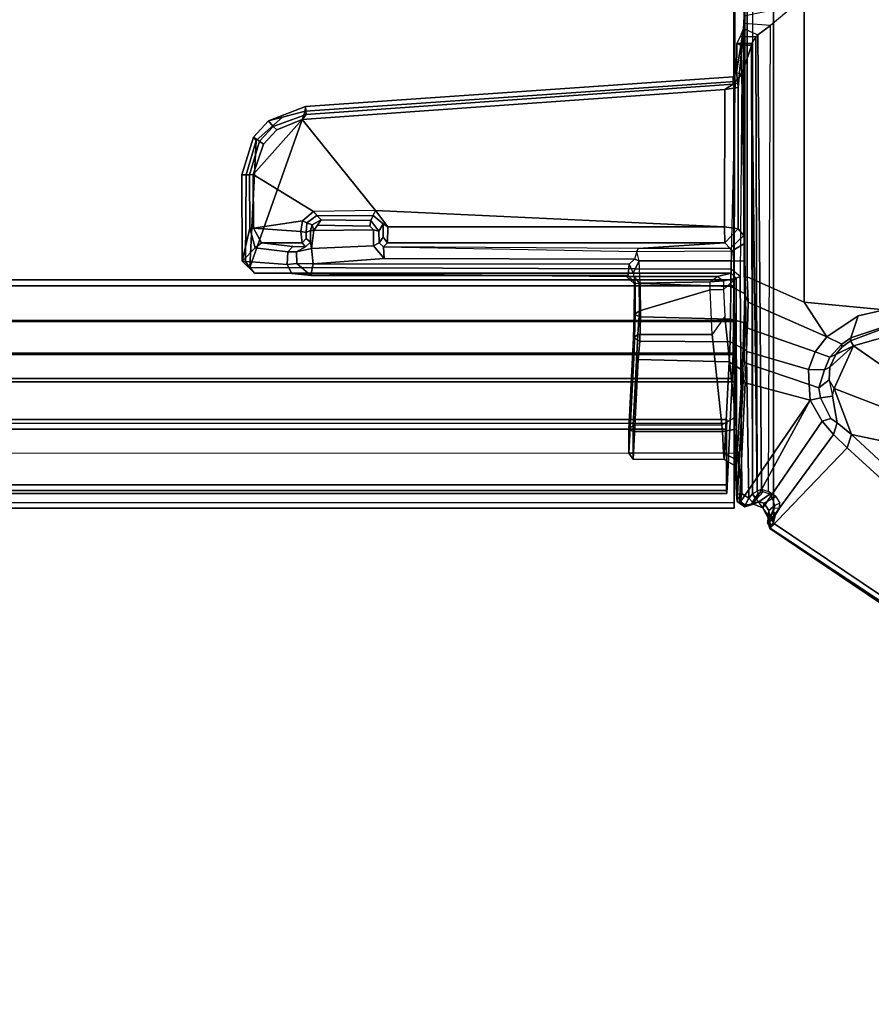
# Model space of a CAD drawing. Units: inches. Extents: x 0 to 59.9, y -29.9 to 0.
# Drawn here: x 46 to 52.2, y -17.3 to -10.1 of the extents above; entities that cross this region are included whole.
import ezdxf

# ---------------------------------------------------------------- set-up
doc = ezdxf.new("R2010")
doc.units = ezdxf.units.IN
doc.header["$MEASUREMENT"] = 0
for name, color, linetype in [('TABLE-BRACKET', 6, 'Continuous'), ('TABLE-CABLEMGMT', 6, 'Continuous'), ('TABLE-TOPLAM', 6, 'Continuous')]:
    doc.layers.add(name, color=color, linetype=linetype)

msp = doc.modelspace()

# ---------------------------------------------------------------- linework, layer by layer
at = {"layer": 'TABLE-BRACKET'}
for points in [[(51.5082, -6.0856, 27.8333), (51.5082, -13.7918, 27.8333), (56.07, -16.8606, 27.8327), (56.07, -3.0168, 27.8327)], [(51.3547, -13.5784, 27.8369), (51.5082, -13.7918, 27.8333), (51.5082, -6.0856, 27.8333), (51.3547, -6.2647, 27.8369)], [(52.3182, -12.2379, 25.837), (51.7318, -12.1812, 25.9425), (51.7318, -7.6619, 25.9425), (52.3182, -7.6052, 25.837)], [(51.7318, -12.1812, 25.9425), (51.3173, -11.9984, 26.0858), (51.3173, -7.8447, 26.0858), (51.7318, -7.6619, 25.9425)], [(51.2942, -11.884, 26.1735), (51.2942, -7.9591, 26.1735), (51.2997, -7.8392, 26.1106), (51.2997, -12.0039, 26.1106)], [(51.3173, -11.9984, 26.0858), (51.2997, -12.0039, 26.1106), (51.2997, -7.8392, 26.1106), (51.3173, -7.8447, 26.0858)], [(51.2965, -11.7544, 26.1951), (51.2922, -10.1511, 26.3179), (51.2941, -10.0957, 26.2642), (51.2955, -9.9623, 26.2226)], [(51.2955, -9.9623, 26.2226), (51.2952, -9.9351, 26.1736), (51.2942, -11.884, 26.1735), (51.2965, -11.7544, 26.1951)], [(51.2941, -10.0957, 26.2642), (51.6639, -10.0164, 26.2227), (51.4863, -10.1659, 26.2937), (51.2922, -10.1511, 26.3179)], [(51.2898, -10.1864, 26.3854), (51.2394, -10.508, 27.7929), (51.2406, -10.2963, 27.8037), (51.2682, -10.2465, 27.0041)], [(51.2898, -10.1864, 26.3854), (51.2506, -10.618, 27.5079), (51.2485, -10.586, 27.5549), (51.2394, -10.508, 27.7929)], [(51.2898, -10.1864, 26.3854), (51.2929, -11.6959, 26.2972), (51.2508, -11.648, 27.5029), (51.2506, -10.618, 27.5079)], [(51.2898, -10.1864, 26.3854), (51.3952, -10.2333, 26.455), (51.3797, -10.2472, 26.9676), (51.2682, -10.2465, 27.0041)], [(51.4863, -10.1659, 26.2937), (51.2922, -10.1511, 26.3179), (51.2898, -10.1864, 26.3854), (51.3952, -10.2333, 26.455)], [(51.2965, -11.7544, 26.1951), (51.2929, -11.6959, 26.2972), (51.2898, -10.1864, 26.3854), (51.2922, -10.1511, 26.3179)], [(51.4725, -13.5607, 27.6465), (51.4863, -10.1659, 26.2937), (51.3952, -10.2333, 26.455), (51.4209, -13.5441, 27.6723)], [(51.2682, -10.2465, 27.0041), (51.3797, -10.2472, 26.9676), (51.3492, -10.297, 27.8214), (51.2412, -10.2964, 27.8052)], [(51.3887, -13.5594, 27.7445), (51.3797, -10.2472, 26.9676), (51.3492, -10.297, 27.8214), (51.3887, -13.5594, 27.7445)], [(51.3952, -10.2333, 26.455), (51.3797, -10.2472, 26.9676), (51.3887, -13.5594, 27.7445), (51.4209, -13.5441, 27.6723)], [(51.2394, -10.508, 27.7929), (51.2767, -10.5192, 27.8369), (51.2711, -10.3103, 27.8359), (51.2406, -10.2963, 27.8037)], [(51.2711, -10.3103, 27.8359), (51.2406, -10.2963, 27.8037), (51.3492, -10.297, 27.8214), (51.3486, -10.3126, 27.8365)], [(51.2711, -10.3103, 27.8359), (51.2767, -10.5192, 27.8369), (51.3486, -10.3126, 27.8365)], [(51.3294, -13.6111, 27.8369), (51.3547, -13.5784, 27.8369), (51.3486, -10.3126, 27.8365), (51.2767, -10.5192, 27.8369)], [(51.3492, -10.297, 27.8214), (51.3486, -10.3126, 27.8365), (51.3547, -13.5784, 27.8369), (51.3887, -13.5594, 27.7445)], [(48.0971, -10.7568, 27.7932), (48.095, -10.7891, 27.8364), (51.2316, -10.574, 27.8369), (51.2139, -10.5398, 27.785)], [(48.0971, -10.7568, 27.7932), (51.2139, -10.5398, 27.785), (51.2151, -10.5942, 27.6256), (48.1001, -10.8153, 27.6192)], [(51.1995, -11.9409, 27.8362), (51.2316, -10.574, 27.8369), (51.2767, -10.5192, 27.8369), (51.2646, -11.9953, 27.8354)], [(51.2316, -10.574, 27.8369), (51.2139, -10.5398, 27.785), (51.2394, -10.508, 27.7929), (51.2767, -10.5192, 27.8369)], [(51.2394, -10.508, 27.7929), (51.2485, -10.586, 27.5549), (51.2151, -10.5942, 27.6256), (51.2139, -10.5398, 27.785)], [(51.2767, -10.5192, 27.8369), (51.2646, -11.9953, 27.8354), (51.2773, -13.5767, 27.8369), (51.3294, -13.6111, 27.8369)], [(47.6912, -11.9296, 27.8367), (51.1995, -11.9409, 27.8362), (51.2316, -10.574, 27.8369), (48.095, -10.7891, 27.8364)], [(48.0718, -10.8513, 27.6007), (48.1001, -10.8153, 27.6192), (51.2151, -10.5942, 27.6256), (51.1531, -10.6327, 27.6007)], [(51.1524, -11.6325, 27.6007), (51.1531, -10.6327, 27.6007), (51.2506, -10.618, 27.5079), (51.2508, -11.648, 27.5029)], [(51.2506, -10.618, 27.5079), (51.1531, -10.6327, 27.6007), (51.2151, -10.5942, 27.6256), (51.2485, -10.586, 27.5549)], [(51.1524, -11.6325, 27.6007), (48.6065, -11.5127, 27.6007), (48.0718, -10.8513, 27.6007), (51.1531, -10.6327, 27.6007)], [(48.0971, -10.7568, 27.7932), (47.8273, -10.8604, 27.785), (47.9287, -10.834, 27.8365), (48.095, -10.7891, 27.8364)], [(48.0971, -10.7568, 27.7932), (48.1001, -10.8153, 27.6192), (47.8594, -10.9025, 27.6276), (47.8273, -10.8604, 27.785)], [(47.6912, -11.9296, 27.8367), (48.095, -10.7891, 27.8364), (47.9287, -10.834, 27.8365), (47.7362, -11.0035, 27.8365)], [(47.7163, -10.9794, 27.785), (47.7362, -11.0035, 27.8365), (47.9287, -10.834, 27.8365), (47.8273, -10.8604, 27.785)], [(48.0718, -10.8513, 27.6007), (47.8868, -10.9266, 27.6014), (47.8594, -10.9025, 27.6276), (48.1001, -10.8153, 27.6192)], [(47.8868, -10.9266, 27.6014), (48.0718, -10.8513, 27.6007), (47.7153, -11.252, 27.6014), (47.7891, -11.0311, 27.6011)], [(48.6065, -11.5127, 27.6007), (48.154, -11.5204, 27.6002), (47.7153, -11.252, 27.6014), (48.0718, -10.8513, 27.6007)], [(47.7163, -10.9794, 27.785), (47.8273, -10.8604, 27.785), (47.8594, -10.9025, 27.6276), (47.7604, -11.0087, 27.6275)], [(47.7891, -11.0311, 27.6011), (47.7604, -11.0087, 27.6275), (47.8594, -10.9025, 27.6276), (47.8868, -10.9266, 27.6014)], [(47.7163, -10.9794, 27.785), (47.6319, -11.2546, 27.7925), (47.664, -11.2541, 27.8364), (47.7362, -11.0035, 27.8365)], [(47.7163, -10.9794, 27.785), (47.7604, -11.0087, 27.6275), (47.6868, -11.2529, 27.6275), (47.6319, -11.2546, 27.7925)], [(47.7362, -11.0035, 27.8365), (47.664, -11.2541, 27.8364), (47.6595, -11.8872, 27.8353), (47.6912, -11.9296, 27.8367)], [(47.7891, -11.0311, 27.6011), (47.7153, -11.252, 27.6014), (47.6868, -11.2529, 27.6275), (47.7604, -11.0087, 27.6275)], [(47.634, -11.8836, 27.7846), (47.6319, -11.2546, 27.7925), (47.6868, -11.2529, 27.6275), (47.6906, -11.6436, 27.6189)], [(47.634, -11.8836, 27.7846), (47.6595, -11.8872, 27.8353), (47.664, -11.2541, 27.8364), (47.6319, -11.2546, 27.7925)], [(47.7172, -11.6415, 27.6008), (47.6906, -11.6436, 27.6189), (47.6868, -11.2529, 27.6275), (47.7153, -11.252, 27.6014)], [(47.7153, -11.252, 27.6014), (48.154, -11.5204, 27.6002), (48.0752, -11.5883, 27.6001), (47.7172, -11.6415, 27.6008)], [(48.1794, -11.5511, 27.5627), (48.1052, -11.6041, 27.5627), (48.0752, -11.5883, 27.6001), (48.154, -11.5204, 27.6002)], [(48.144, -11.6177, 26.6837), (48.1052, -11.6041, 27.5627), (48.1794, -11.5511, 27.5627), (48.2114, -11.5823, 26.6721)], [(48.1794, -11.5511, 27.5627), (48.5887, -11.5508, 27.5696), (48.6065, -11.5127, 27.6007), (48.154, -11.5204, 27.6002)], [(48.5725, -11.5864, 26.6171), (48.2114, -11.5823, 26.6721), (48.1794, -11.5511, 27.5627), (48.5887, -11.5508, 27.5696)], [(48.5887, -11.5508, 27.5696), (48.6631, -11.6108, 27.5658), (48.6314, -11.6638, 26.6058), (48.5725, -11.5864, 26.6171)], [(48.6631, -11.6108, 27.5658), (48.5887, -11.5508, 27.5696), (48.6065, -11.5127, 27.6007), (48.697, -11.6317, 27.6)], [(48.697, -11.6317, 27.6), (48.6065, -11.5127, 27.6007), (51.1524, -11.6325, 27.6007), (48.697, -11.6317, 27.6)], [(47.7172, -11.6415, 27.6008), (48.0752, -11.5883, 27.6001), (48.0615, -11.6676, 27.5953), (47.7172, -11.6415, 27.6008)], [(48.0615, -11.6676, 27.5953), (48.0752, -11.5883, 27.6001), (48.1052, -11.6041, 27.5627), (48.1008, -11.6749, 27.5573)], [(48.1052, -11.6041, 27.5627), (48.144, -11.6177, 26.6837), (48.1319, -11.6599, 26.6791), (48.1008, -11.6749, 27.5573)], [(48.1319, -11.6599, 26.6791), (48.144, -11.6177, 26.6837), (48.144, -11.6177, 26.6837), (48.1575, -11.6596, 26.65)], [(48.2114, -11.5823, 26.6721), (48.1848, -11.6202, 26.645), (48.1575, -11.6596, 26.65), (48.144, -11.6177, 26.6837)], [(48.593, -11.6556, 26.5748), (48.1575, -11.6596, 26.65), (48.1848, -11.6202, 26.645), (48.5656, -11.6269, 26.579)], [(48.5725, -11.5864, 26.6171), (48.5656, -11.6269, 26.579), (48.1848, -11.6202, 26.645), (48.2114, -11.5823, 26.6721)], [(48.5656, -11.6269, 26.579), (48.5725, -11.5864, 26.6171), (48.6314, -11.6638, 26.6058), (48.593, -11.6556, 26.5748)], [(48.634, -11.7483, 26.6478), (48.6314, -11.6638, 26.6058), (48.6631, -11.6108, 27.5658), (48.6637, -11.7085, 27.5179)], [(48.693, -11.7496, 27.4883), (48.6637, -11.7085, 27.5179), (48.6631, -11.6108, 27.5658), (48.697, -11.6317, 27.6)], [(47.634, -11.8836, 27.7846), (47.6906, -11.6436, 27.6189), (47.7301, -11.7863, 27.499), (47.634, -11.8836, 27.7846)], [(47.7172, -11.6415, 27.6008), (47.7755, -11.7505, 27.4863), (47.7301, -11.7863, 27.499), (47.6906, -11.6436, 27.6189)], [(47.7755, -11.7505, 27.4863), (47.7172, -11.6415, 27.6008), (48.0615, -11.6676, 27.5953), (48.072, -11.7499, 27.4871)], [(48.0615, -11.6676, 27.5953), (48.1008, -11.6749, 27.5573), (48.1021, -11.7172, 27.5065), (48.072, -11.7499, 27.4871)], [(48.1021, -11.7172, 27.5065), (48.1008, -11.6749, 27.5573), (48.1319, -11.6599, 26.6791), (48.132, -11.7441, 26.6783)], [(48.132, -11.7441, 26.6783), (48.1319, -11.6599, 26.6791), (48.1575, -11.6596, 26.65), (48.1391, -11.7908, 26.6529)], [(48.593, -11.6556, 26.5748), (48.5933, -11.7718, 26.5744), (48.1391, -11.7908, 26.6529), (48.1575, -11.6596, 26.65)], [(48.634, -11.7483, 26.6478), (48.5933, -11.7718, 26.5744), (48.593, -11.6556, 26.5748), (48.6314, -11.6638, 26.6058)], [(48.697, -11.6317, 27.6), (51.1524, -11.6325, 27.6007), (51.153, -11.7506, 27.4867), (48.693, -11.7496, 27.4883)], [(51.153, -11.7506, 27.4867), (51.1524, -11.6325, 27.6007), (51.2508, -11.648, 27.5029)], [(51.1934, -11.791, 26.33), (51.153, -11.7506, 27.4867), (51.2508, -11.648, 27.5029), (51.2929, -11.6959, 26.2972)], [(47.9685, -11.8141, 26.7919), (47.7301, -11.7863, 27.499), (47.7755, -11.7505, 27.4863), (48.003, -11.7755, 26.7913)], [(47.7755, -11.7505, 27.4863), (48.072, -11.7499, 27.4871), (48.0975, -11.7775, 26.7041), (48.003, -11.7755, 26.7913)], [(48.0975, -11.7775, 26.7041), (48.132, -11.7441, 26.6783), (48.1391, -11.7908, 26.6529), (48.0315, -11.8162, 26.7094)], [(48.0975, -11.7775, 26.7041), (48.072, -11.7499, 27.4871), (48.1021, -11.7172, 27.5065), (48.132, -11.7441, 26.6783)], [(48.6705, -11.8642, 26.561), (48.5933, -11.7718, 26.5744), (48.634, -11.7483, 26.6478), (48.6653, -11.7796, 26.6416)], [(48.693, -11.7496, 27.4883), (48.6653, -11.7796, 26.6416), (48.634, -11.7483, 26.6478), (48.6637, -11.7085, 27.5179)], [(50.5224, -11.791, 26.3292), (48.6653, -11.7796, 26.6416), (48.693, -11.7496, 27.4883), (51.153, -11.7506, 27.4867)], [(51.153, -11.7506, 27.4867), (51.1934, -11.791, 26.33), (50.5224, -11.791, 26.3292)], [(51.1934, -11.791, 26.33), (51.2929, -11.6959, 26.2972), (51.2965, -11.7544, 26.1951), (51.2077, -11.8083, 26.2799)], [(51.1997, -11.881, 26.2445), (51.2077, -11.8083, 26.2799), (51.2965, -11.7544, 26.1951), (51.2942, -11.884, 26.1735)], [(47.9624, -11.9071, 26.8105), (47.634, -11.8836, 27.7846), (47.7301, -11.7863, 27.499), (47.9685, -11.8141, 26.7919)], [(47.9624, -11.9071, 26.8105), (47.9685, -11.8141, 26.7919), (48.0315, -11.8162, 26.7094), (48.0328, -11.9007, 26.7086)], [(47.9685, -11.8141, 26.7919), (48.003, -11.7755, 26.7913), (48.0975, -11.7775, 26.7041), (48.0315, -11.8162, 26.7094)], [(48.1525, -11.9026, 26.6503), (48.0328, -11.9007, 26.7086), (48.0315, -11.8162, 26.7094), (48.1391, -11.7908, 26.6529)], [(48.1525, -11.9026, 26.6503), (48.1391, -11.7908, 26.6529), (48.5933, -11.7718, 26.5744), (48.6705, -11.8642, 26.561)], [(48.6653, -11.7796, 26.6416), (50.511, -11.8129, 26.2751), (50.5224, -11.791, 26.3292), (48.6653, -11.7796, 26.6416)], [(50.4954, -11.8688, 26.247), (48.6705, -11.8642, 26.561), (48.6653, -11.7796, 26.6416), (50.511, -11.8129, 26.2751)], [(50.5291, -11.881, 26.2445), (50.511, -11.8129, 26.2751), (50.4954, -11.8688, 26.247), (50.5291, -11.881, 26.2445)], [(51.1934, -11.791, 26.33), (50.5224, -11.791, 26.3292), (50.511, -11.8129, 26.2751), (51.2077, -11.8083, 26.2799)], [(50.511, -11.8129, 26.2751), (51.2077, -11.8083, 26.2799), (51.1997, -11.881, 26.2445), (50.5291, -11.881, 26.2445)], [(47.7255, -11.9717, 27.8042), (47.634, -11.8836, 27.7846), (47.9624, -11.9071, 26.8105), (47.9978, -11.9726, 26.8221)], [(47.7255, -11.9717, 27.8042), (47.6912, -11.9296, 27.8367), (47.6595, -11.8872, 27.8353), (47.634, -11.8836, 27.7846)], [(47.9978, -11.9726, 26.8221), (47.9624, -11.9071, 26.8105), (48.0328, -11.9007, 26.7086), (48.1358, -11.9882, 26.7254)], [(48.1525, -11.9026, 26.6503), (48.1358, -11.9882, 26.7254), (48.0328, -11.9007, 26.7086)], [(50.4481, -11.9872, 26.3147), (48.1358, -11.9882, 26.7254), (48.1525, -11.9026, 26.6503), (50.4572, -11.9049, 26.2522)], [(50.4954, -11.8688, 26.247), (50.4572, -11.9049, 26.2522), (48.1525, -11.9026, 26.6503), (48.6705, -11.8642, 26.561)], [(50.5008, -12.0437, 26.3007), (50.4481, -11.9872, 26.3147), (50.4572, -11.9049, 26.2522), (50.4848, -11.9708, 26.2633)], [(50.4572, -11.9049, 26.2522), (50.4848, -11.9708, 26.2633), (50.5291, -11.881, 26.2445), (50.4954, -11.8688, 26.247)], [(50.5291, -11.881, 26.2445), (50.4848, -11.9708, 26.2633), (50.5008, -12.0437, 26.3007), (50.5362, -12.047, 26.259)], [(51.198, -12.0681, 26.2624), (50.5362, -12.047, 26.259), (50.5291, -11.881, 26.2445), (51.1997, -11.881, 26.2445)], [(51.2962, -12.1181, 26.1876), (51.198, -12.0681, 26.2624), (51.1997, -11.881, 26.2445), (51.2942, -11.884, 26.1735)], [(51.2942, -11.884, 26.1735), (51.2997, -12.0039, 26.1106), (51.3, -12.1239, 26.1095), (51.2962, -12.1181, 26.1876)], [(47.6912, -11.9296, 27.8367), (47.7255, -11.9717, 27.8042), (51.2, -11.9715, 27.8044), (51.1995, -11.9409, 27.8362)], [(50.4899, -11.994, 26.53), (51.0992, -11.9936, 26.5645), (51.2, -11.9715, 27.8044), (47.7255, -11.9717, 27.8042)], [(50.4377, -11.9945, 26.4978), (50.4899, -11.994, 26.53), (47.7255, -11.9717, 27.8042), (47.9978, -11.9726, 26.8221)], [(50.4377, -11.9945, 26.4978), (47.9978, -11.9726, 26.8221), (48.1358, -11.9882, 26.7254), (50.4481, -11.9872, 26.3147)], [(51.2371, -12.006, 27.807), (51.2, -11.9715, 27.8044), (51.0992, -11.9936, 26.5645), (51.1438, -12.0256, 26.5972)], [(51.2646, -11.9953, 27.8354), (51.1995, -11.9409, 27.8362), (51.2, -11.9715, 27.8044), (51.2371, -12.006, 27.807)], [(50.4957, -12.0492, 26.4742), (50.4377, -11.9945, 26.4978), (50.4481, -11.9872, 26.3147), (50.5008, -12.0437, 26.3007)], [(50.4899, -11.994, 26.53), (50.5291, -12.0441, 26.5065), (50.4957, -12.0492, 26.4742), (50.4377, -11.9945, 26.4978)], [(51.0458, -12.0339, 26.5058), (51.0992, -11.9936, 26.5645), (50.4899, -11.994, 26.53), (50.5291, -12.0441, 26.5065)], [(50.4926, -12.2714, 26.5583), (50.5316, -12.2446, 26.5867), (50.5291, -12.0441, 26.5065), (50.4957, -12.0492, 26.4742)], [(50.4926, -12.2714, 26.5583), (50.4957, -12.0492, 26.4742), (50.4993, -12.2742, 26.3567), (50.4958, -12.4454, 26.458)], [(50.5008, -12.0437, 26.3007), (50.4993, -12.2742, 26.3567), (50.4957, -12.0492, 26.4742)], [(50.5008, -12.0437, 26.3007), (50.5362, -12.047, 26.259), (50.538, -12.2876, 26.3325), (50.4993, -12.2742, 26.3567)], [(51.0469, -12.0908, 26.5207), (51.0458, -12.0339, 26.5058), (50.5291, -12.0441, 26.5065), (50.5316, -12.2446, 26.5867)], [(51.198, -12.0681, 26.2624), (51.1953, -12.3056, 26.3364), (50.538, -12.2876, 26.3325), (50.5362, -12.047, 26.259)], [(51.0992, -11.9936, 26.5645), (51.1438, -12.0256, 26.5972), (51.0458, -12.0339, 26.5058), (51.0992, -11.9936, 26.5645)], [(51.1438, -12.0256, 26.5972), (51.1437, -12.0894, 26.5984), (51.0469, -12.0908, 26.5207), (51.0458, -12.0339, 26.5058)], [(51.1438, -12.0256, 26.5972), (51.1437, -12.0894, 26.5984), (51.1437, -12.0894, 26.5984), (51.2371, -12.006, 27.807)], [(51.1538, -12.2854, 26.7221), (51.2326, -13.0205, 27.7507), (51.2371, -12.006, 27.807), (51.1437, -12.0894, 26.5984)], [(51.2358, -13.1065, 27.7933), (51.2394, -13.1887, 27.8128), (51.2371, -12.006, 27.807), (51.2326, -13.0205, 27.7507)], [(51.2646, -11.9953, 27.8354), (51.2371, -12.006, 27.807), (51.2394, -13.1887, 27.8128), (51.2773, -13.5767, 27.8369)], [(51.3, -12.1239, 26.1095), (51.2997, -12.0039, 26.1106), (51.3173, -11.9984, 26.0858), (51.3233, -12.1827, 26.0983)], [(51.7318, -12.1812, 25.9425), (51.8964, -12.4347, 25.9157), (51.3233, -12.1827, 26.0983), (51.3173, -11.9984, 26.0858)], [(51.0603, -12.4166, 26.7333), (51.0469, -12.0908, 26.5207), (50.5316, -12.2446, 26.5867), (50.5193, -12.4169, 26.7328)], [(51.1437, -12.0894, 26.5984), (51.1538, -12.2854, 26.7221), (51.0603, -12.4166, 26.7333), (51.0469, -12.0908, 26.5207)], [(51.2962, -12.1181, 26.1876), (51.2911, -12.3303, 26.2703), (51.1953, -12.3056, 26.3364), (51.198, -12.0681, 26.2624)], [(51.3, -12.1239, 26.1095), (51.2962, -12.1181, 26.1876), (51.2911, -12.3303, 26.2703), (51.2973, -12.3614, 26.1835)], [(51.3, -12.1239, 26.1095), (51.3233, -12.1827, 26.0983), (51.3185, -12.3718, 26.1536), (51.2973, -12.3614, 26.1835)], [(51.8126, -12.5439, 25.9751), (51.3185, -12.3718, 26.1536), (51.3233, -12.1827, 26.0983), (51.8964, -12.4347, 25.9157)], [(51.8964, -12.4347, 25.9157), (51.7318, -12.1812, 25.9425), (52.3182, -12.2379, 25.837), (52.1254, -12.2826, 25.8516)], [(50.487, -12.4442, 26.7137), (50.5193, -12.4169, 26.7328), (50.5316, -12.2446, 26.5867), (50.4926, -12.2714, 26.5583)], [(52.3182, -12.2379, 25.837), (52.3556, -12.348, 25.9416), (52.0725, -12.4413, 25.9806), (52.1254, -12.2826, 25.8516)], [(50.487, -12.4442, 26.7137), (50.4926, -12.2714, 26.5583), (50.4958, -12.4454, 26.458), (50.4921, -12.5404, 26.5553)], [(50.4993, -12.2742, 26.3567), (50.538, -12.2876, 26.3325), (50.5345, -12.4657, 26.4391), (50.4958, -12.4454, 26.458)], [(51.1919, -12.4721, 26.4445), (50.5345, -12.4657, 26.4391), (50.538, -12.2876, 26.3325), (51.1953, -12.3056, 26.3364)], [(51.0603, -12.4166, 26.7333), (51.1323, -13.0756, 27.6739), (51.2326, -13.0205, 27.7507), (51.1538, -12.2854, 26.7221)], [(51.2911, -12.3303, 26.2703), (51.2868, -12.5204, 26.3883), (51.1919, -12.4721, 26.4445), (51.1953, -12.3056, 26.3364)], [(51.2868, -12.5204, 26.3883), (51.2911, -12.3303, 26.2703), (51.295, -12.5208, 26.264), (51.2935, -12.6191, 26.329)], [(51.2911, -12.3303, 26.2703), (51.2973, -12.3614, 26.1835), (51.295, -12.5208, 26.264), (51.2911, -12.3303, 26.2703)], [(51.8964, -12.4347, 25.9157), (52.1254, -12.2826, 25.8516), (52.0725, -12.4413, 25.9806), (52.0064, -12.488, 25.9865)], [(51.3185, -12.3718, 26.1536), (51.2973, -12.3614, 26.1835), (51.295, -12.5208, 26.264), (51.3152, -12.5413, 26.2415)], [(51.8126, -12.5439, 25.9751), (51.7647, -12.6721, 26.0531), (51.3152, -12.5413, 26.2415), (51.3185, -12.3718, 26.1536)], [(52.0697, -12.4628, 26.1332), (52.0725, -12.4413, 25.9806), (52.3556, -12.348, 25.9416), (52.3234, -12.3688, 26.1274)], [(52.0697, -12.4628, 26.1332), (52.3234, -12.3688, 26.1274), (52.3221, -12.4348, 26.2295), (52.0923, -12.4992, 26.2134)], [(50.4543, -13.2828, 27.6675), (50.4544, -13.1093, 27.6659), (50.487, -12.4442, 26.7137), (50.4921, -12.5404, 26.5553)], [(50.4866, -13.0771, 27.6753), (50.5193, -12.4169, 26.7328), (50.487, -12.4442, 26.7137), (50.4544, -13.1093, 27.6659)], [(50.4866, -13.0771, 27.6753), (51.1323, -13.0756, 27.6739), (51.0603, -12.4166, 26.7333), (50.5193, -12.4169, 26.7328)], [(50.4958, -12.4454, 26.458), (50.5345, -12.4657, 26.4391), (50.5229, -12.6006, 26.57), (50.4921, -12.5404, 26.5553)], [(51.1861, -12.6174, 26.5928), (50.5229, -12.6006, 26.57), (50.5345, -12.4657, 26.4391), (51.1919, -12.4721, 26.4445)], [(51.2806, -12.6781, 26.5555), (51.1861, -12.6174, 26.5928), (51.1919, -12.4721, 26.4445), (51.2868, -12.5204, 26.3883)], [(52.0064, -12.488, 25.9865), (51.9192, -12.5832, 26.0173), (51.8126, -12.5439, 25.9751), (51.8964, -12.4347, 25.9157)], [(52.0697, -12.4628, 26.1332), (52.0923, -12.4992, 26.2134), (51.9628, -12.5628, 26.1497), (52.008, -12.5093, 26.1477)], [(52.0725, -12.4413, 25.9806), (52.0697, -12.4628, 26.1332), (52.008, -12.5093, 26.1477), (52.0064, -12.488, 25.9865)], [(52.0923, -12.4992, 26.2134), (52.3221, -12.4348, 26.2295), (52.7005, -12.5095, 26.2957), (52.3853, -12.7038, 26.2951)], [(50.4543, -13.2828, 27.6675), (50.4921, -12.5404, 26.5553), (50.5229, -12.6006, 26.57), (50.4862, -13.3265, 27.6062)], [(51.2868, -12.5204, 26.3883), (51.2935, -12.6191, 26.329), (51.2885, -12.7537, 26.4785), (51.2806, -12.6781, 26.5555)], [(51.295, -12.5208, 26.264), (51.3152, -12.5413, 26.2415), (51.3088, -12.6261, 26.3136), (51.2935, -12.6191, 26.329)], [(51.7679, -12.7818, 26.1225), (51.3088, -12.6261, 26.3136), (51.3152, -12.5413, 26.2415), (51.7647, -12.6721, 26.0531)], [(51.8799, -12.674, 26.0716), (51.7647, -12.6721, 26.0531), (51.8126, -12.5439, 25.9751), (51.9192, -12.5832, 26.0173)], [(51.9507, -12.8106, 26.2589), (51.9141, -12.7481, 26.1955), (51.9205, -12.6561, 26.1607), (52.0923, -12.4992, 26.2134)], [(51.9192, -12.5832, 26.0173), (52.0064, -12.488, 25.9865), (52.008, -12.5093, 26.1477), (51.9628, -12.5628, 26.1497)], [(52.0923, -12.4992, 26.2134), (51.9205, -12.6561, 26.1607), (51.9628, -12.5628, 26.1497), (52.0923, -12.4992, 26.2134)], [(52.0923, -12.4992, 26.2134), (52.3853, -12.7038, 26.2951), (52.3219, -12.9531, 26.3356), (51.9507, -12.8106, 26.2589)], [(50.5229, -12.6006, 26.57), (51.1861, -12.6174, 26.5928), (51.1494, -13.3272, 27.606), (50.4862, -13.3265, 27.6062)], [(51.2806, -12.6781, 26.5555), (51.2396, -13.3795, 27.5751), (51.1494, -13.3272, 27.606), (51.1861, -12.6174, 26.5928)], [(51.3088, -12.6261, 26.3136), (51.2935, -12.6191, 26.329), (51.2885, -12.7537, 26.4785), (51.3027, -12.7702, 26.4685)], [(51.7679, -12.7818, 26.1225), (51.7759, -12.8952, 26.2111), (51.3027, -12.7702, 26.4685), (51.3088, -12.6261, 26.3136)], [(51.9192, -12.5832, 26.0173), (51.9628, -12.5628, 26.1497), (51.9205, -12.6561, 26.1607), (51.8799, -12.674, 26.0716)], [(51.2396, -13.3795, 27.5751), (51.2806, -12.6781, 26.5555), (51.2885, -12.7537, 26.4785), (51.2443, -13.6348, 27.7354)], [(51.8799, -12.674, 26.0716), (51.8403, -12.8056, 26.1434), (51.7679, -12.7818, 26.1225), (51.7647, -12.6721, 26.0531)], [(51.8403, -12.8056, 26.1434), (51.8799, -12.674, 26.0716), (51.9205, -12.6561, 26.1607), (51.9141, -12.7481, 26.1955)], [(51.2885, -12.7537, 26.4785), (51.3027, -12.7702, 26.4685), (51.2599, -13.6455, 27.7173), (51.2443, -13.6348, 27.7354)], [(51.2599, -13.6455, 27.7173), (51.3027, -12.7702, 26.4685), (51.7759, -12.8952, 26.2111)], [(51.8403, -12.8056, 26.1434), (51.9141, -12.7481, 26.1955), (51.9394, -12.8658, 26.248), (51.8516, -12.8796, 26.1912)], [(51.9394, -12.8658, 26.248), (51.9507, -12.8106, 26.2589), (51.9141, -12.7481, 26.1955)], [(51.8516, -12.8796, 26.1912), (51.7759, -12.8952, 26.2111), (51.7679, -12.7818, 26.1225), (51.8403, -12.8056, 26.1434)], [(52.0782, -13.1465, 26.345), (51.973, -13.061, 26.304), (51.9394, -12.8658, 26.248), (51.9507, -12.8106, 26.2589)], [(52.0782, -13.1465, 26.345), (51.9507, -12.8106, 26.2589), (52.3219, -12.9531, 26.3356), (52.426, -13.2194, 26.3997)], [(51.7759, -12.8952, 26.2111), (51.3634, -13.6528, 27.637), (51.2998, -13.6732, 27.7208), (51.2599, -13.6455, 27.7173)], [(51.7759, -12.8952, 26.2111), (51.8645, -13.0494, 26.3157), (51.4318, -13.6813, 27.6182), (51.3634, -13.6528, 27.637)], [(51.8516, -12.8796, 26.1912), (51.9265, -13.0292, 26.2857), (51.8645, -13.0494, 26.3157), (51.7759, -12.8952, 26.2111)], [(51.9265, -13.0292, 26.2857), (51.8516, -12.8796, 26.1912), (51.9394, -12.8658, 26.248), (51.973, -13.061, 26.304)], [(51.2326, -13.0205, 27.7507), (51.1323, -13.0756, 27.6739), (51.1374, -13.124, 27.6991), (51.2358, -13.1065, 27.7933)], [(51.9458, -13.1462, 26.3702), (51.4829, -13.7782, 27.65), (51.4318, -13.6813, 27.6182), (51.8645, -13.0494, 26.3157)], [(51.973, -13.061, 26.304), (51.9458, -13.1462, 26.3702), (51.8645, -13.0494, 26.3157), (51.9265, -13.0292, 26.2857)], [(50.4862, -13.2819, 27.6985), (50.4865, -13.124, 27.6987), (50.4544, -13.1093, 27.6659), (50.4543, -13.2828, 27.6675)], [(50.4866, -13.0771, 27.6753), (50.4544, -13.1093, 27.6659), (50.4865, -13.124, 27.6987), (50.4866, -13.0771, 27.6753)], [(50.4862, -13.2819, 27.6985), (51.1449, -13.2803, 27.6997), (51.1374, -13.124, 27.6991), (50.4865, -13.124, 27.6987)], [(50.4866, -13.0771, 27.6753), (50.4865, -13.124, 27.6987), (51.1374, -13.124, 27.6991), (51.1323, -13.0756, 27.6739)], [(51.2288, -13.3257, 27.7514), (51.2358, -13.1065, 27.7933), (51.1374, -13.124, 27.6991), (51.1449, -13.2803, 27.6997)], [(51.2358, -13.1065, 27.7933), (51.2288, -13.3257, 27.7514), (51.24, -13.58, 27.8106), (51.2394, -13.1887, 27.8128)], [(51.973, -13.061, 26.304), (52.0782, -13.1465, 26.345), (52.0449, -13.2437, 26.4104), (51.9458, -13.1462, 26.3702)], [(51.2394, -13.1887, 27.8128), (51.24, -13.58, 27.8106), (51.2773, -13.5767, 27.8369)], [(51.9458, -13.1462, 26.3702), (52.0449, -13.2437, 26.4104), (51.4815, -13.8316, 27.7251), (51.4829, -13.7782, 27.65)], [(52.0449, -13.2437, 26.4104), (52.0782, -13.1465, 26.345), (56.0829, -16.8512, 27.5434), (56.0343, -16.8819, 27.6161)], [(52.426, -13.2194, 26.3997), (56.1613, -16.5683, 27.4601), (56.0829, -16.8512, 27.5434), (52.0782, -13.1465, 26.345)], [(52.0449, -13.2437, 26.4104), (56.0343, -16.8819, 27.6161), (56.0389, -16.9041, 27.7554), (51.4815, -13.8316, 27.7251)], [(50.4862, -13.3265, 27.6062), (50.4862, -13.2819, 27.6985), (50.4543, -13.2828, 27.6675)], [(50.4862, -13.2819, 27.6985), (50.4862, -13.3265, 27.6062), (51.1494, -13.3272, 27.606), (51.1449, -13.2803, 27.6997)], [(51.2288, -13.3257, 27.7514), (51.1449, -13.2803, 27.6997), (51.1494, -13.3272, 27.606), (51.2396, -13.3795, 27.5751)], [(51.2288, -13.3257, 27.7514), (51.2396, -13.3795, 27.5751), (51.2443, -13.6348, 27.7354), (51.24, -13.58, 27.8106)], [(51.3887, -13.5594, 27.7445), (51.3957, -13.5753, 27.7352), (51.3751, -13.6099, 27.8094), (51.3547, -13.5784, 27.8369)], [(51.4324, -13.5629, 27.6754), (51.4209, -13.5441, 27.6723), (51.3887, -13.5594, 27.7445), (51.3957, -13.5753, 27.7352)], [(51.4725, -13.5607, 27.6465), (51.4815, -13.581, 27.6556), (51.4324, -13.5629, 27.6754), (51.4209, -13.5441, 27.6723)], [(51.501, -13.6114, 27.6644), (51.525, -13.5974, 27.6494), (51.4725, -13.5607, 27.6465), (51.4815, -13.581, 27.6556)], [(51.2773, -13.5767, 27.8369), (51.24, -13.58, 27.8106), (51.2661, -13.6336, 27.815), (51.2773, -13.5767, 27.8369)], [(51.2599, -13.6455, 27.7173), (51.2661, -13.6336, 27.815), (51.24, -13.58, 27.8106), (51.2443, -13.6348, 27.7354)], [(51.3294, -13.6111, 27.8369), (51.2773, -13.5767, 27.8369), (51.2661, -13.6336, 27.815), (51.3013, -13.6613, 27.8118)], [(51.3013, -13.6613, 27.8118), (51.3488, -13.6529, 27.7979), (51.3562, -13.6387, 27.8095), (51.3294, -13.6111, 27.8369)], [(51.3547, -13.5784, 27.8369), (51.3294, -13.6111, 27.8369), (51.3562, -13.6387, 27.8095), (51.3751, -13.6099, 27.8094)], [(51.3957, -13.5753, 27.7352), (51.3488, -13.6529, 27.7979), (51.3566, -13.6499, 27.7186), (51.4324, -13.5629, 27.6754)], [(51.3751, -13.6099, 27.8094), (51.3562, -13.6387, 27.8095), (51.3488, -13.6529, 27.7979), (51.3957, -13.5753, 27.7352)], [(51.4815, -13.581, 27.6556), (51.4324, -13.5629, 27.6754), (51.3566, -13.6499, 27.7186), (51.4018, -13.6368, 27.6718)], [(51.4815, -13.581, 27.6556), (51.4018, -13.6368, 27.6718), (51.4409, -13.6463, 27.6597), (51.501, -13.6114, 27.6644)], [(51.5191, -13.6628, 27.7075), (51.501, -13.6114, 27.6644), (51.4409, -13.6463, 27.6597), (51.4741, -13.7002, 27.6811)], [(51.5553, -13.6463, 27.6894), (51.5191, -13.6628, 27.7075), (51.501, -13.6114, 27.6644), (51.525, -13.5974, 27.6494)], [(51.3013, -13.6613, 27.8118), (51.2661, -13.6336, 27.815), (51.2599, -13.6455, 27.7173), (51.2998, -13.6732, 27.7208)], [(51.3634, -13.6528, 27.637), (51.4018, -13.6368, 27.6718), (51.3566, -13.6499, 27.7186), (51.2998, -13.6732, 27.7208)], [(51.3013, -13.6613, 27.8118), (51.2998, -13.6732, 27.7208), (51.3566, -13.6499, 27.7186), (51.3488, -13.6529, 27.7979)], [(51.3634, -13.6528, 27.637), (51.4318, -13.6813, 27.6182), (51.4409, -13.6463, 27.6597), (51.4018, -13.6368, 27.6718)], [(51.4829, -13.7782, 27.65), (51.4741, -13.7002, 27.6811), (51.4409, -13.6463, 27.6597), (51.4318, -13.6813, 27.6182)], [(51.4734, -13.7798, 27.799), (51.5131, -13.6799, 27.7272), (51.4674, -13.7827, 27.7239), (51.4649, -13.7895, 27.7777)], [(51.5191, -13.6628, 27.7075), (51.4741, -13.7002, 27.6811), (51.4674, -13.7827, 27.7239), (51.5131, -13.6799, 27.7272)], [(51.4829, -13.7782, 27.65), (51.4815, -13.8316, 27.7251), (51.4674, -13.7827, 27.7239), (51.4741, -13.7002, 27.6811)], [(51.5131, -13.6799, 27.7272), (51.4734, -13.7798, 27.799), (51.4881, -13.7295, 27.8147), (51.5104, -13.7156, 27.8122)], [(51.526, -13.7269, 27.8245), (51.5104, -13.7156, 27.8122), (51.5131, -13.6799, 27.7272), (51.5535, -13.6821, 27.7409)], [(51.5131, -13.6799, 27.7272), (51.5535, -13.6821, 27.7409), (51.5553, -13.6463, 27.6894), (51.5191, -13.6628, 27.7075)], [(51.4881, -13.7295, 27.8147), (51.4734, -13.7798, 27.799), (51.4938, -13.8104, 27.8208), (51.5082, -13.7918, 27.8333)], [(51.5082, -13.7918, 27.8333), (51.526, -13.7269, 27.8245), (51.5104, -13.7156, 27.8122), (51.4881, -13.7295, 27.8147)], [(51.4649, -13.7895, 27.7777), (51.4838, -13.8282, 27.799), (51.4938, -13.8104, 27.8208), (51.4734, -13.7798, 27.799)], [(51.4838, -13.8282, 27.799), (51.4649, -13.7895, 27.7777), (51.4674, -13.7827, 27.7239), (51.4815, -13.8316, 27.7251)], [(51.4815, -13.8316, 27.7251), (56.0389, -16.9041, 27.7554), (56.07, -16.8606, 27.8327), (51.4838, -13.8282, 27.799)], [(51.5082, -13.7918, 27.8333), (51.4938, -13.8104, 27.8208), (51.4838, -13.8282, 27.799), (56.07, -16.8606, 27.8327)]]:
    msp.add_3dface(points, dxfattribs=at)
at = {"layer": 'TABLE-CABLEMGMT'}
for points in [[(51.2208, -3.6076, 26.125), (51.2208, -12.0199, 26.126), (8.6752, -12.0199, 26.126), (8.6751, -3.6074, 26.1241)], [(51.2208, -12.0199, 26.126), (51.2218, -7.4399, 26.1251), (51.2347, -7.4399, 26.1607), (51.2208, -12.0199, 26.1619)], [(8.6765, -12.062, 26.1245), (8.6765, -7.8391, 26.1243), (51.2195, -7.8391, 26.1243), (51.2195, -12.062, 26.1245)], [(51.2195, -7.8391, 26.1243), (51.2195, -7.8391, 26.1602), (51.2195, -12.0387, 26.1602), (51.2195, -12.062, 26.1245)], [(8.6752, -12.0199, 26.126), (51.2208, -12.0199, 26.126), (51.2208, -12.3223, 26.1662), (8.6752, -12.3223, 26.1662)], [(51.218, -12.3151, 26.1709), (51.2195, -12.062, 26.1245), (51.2195, -12.0387, 26.1602), (51.2183, -12.2775, 26.1958)], [(51.2208, -12.0199, 26.126), (51.2208, -12.0199, 26.1619), (51.2208, -12.3164, 26.2019), (51.2208, -12.3223, 26.1662)], [(8.6765, -12.062, 26.1245), (51.2195, -12.062, 26.1245), (51.218, -12.3151, 26.1709), (8.678, -12.3151, 26.1709)], [(8.6752, -12.5643, 26.2794), (8.6752, -12.3223, 26.1662), (51.2208, -12.3223, 26.1662), (51.2208, -12.5643, 26.2793)], [(8.6822, -12.5542, 26.2956), (8.678, -12.3151, 26.1709), (51.218, -12.3151, 26.1709), (51.2138, -12.5542, 26.2956)], [(51.218, -12.3151, 26.1709), (51.2183, -12.2775, 26.1958), (51.2141, -12.5197, 26.3145), (51.2138, -12.5542, 26.2956)], [(51.2208, -12.5643, 26.2793), (51.2208, -12.3223, 26.1662), (51.2208, -12.3164, 26.2019), (51.2208, -12.5489, 26.3122)], [(8.6822, -12.5542, 26.2956), (51.2138, -12.5542, 26.2956), (51.2076, -12.7373, 26.4808), (8.6884, -12.7373, 26.4808)], [(51.2138, -12.5542, 26.2956), (51.2141, -12.5197, 26.3145), (51.2076, -12.7082, 26.5019), (51.2076, -12.7373, 26.4808)], [(51.2208, -12.5643, 26.2793), (51.2208, -12.5489, 26.3122), (51.2208, -12.7409, 26.497), (51.2208, -12.763, 26.4666)], [(8.6752, -12.5643, 26.2794), (51.2208, -12.5643, 26.2793), (51.2208, -12.763, 26.4666), (8.6752, -12.7623, 26.4659)], [(8.6752, -13.6825, 27.7395), (8.6752, -12.7623, 26.4659), (51.2208, -12.763, 26.4666), (51.2208, -13.6828, 27.743)], [(8.7288, -13.5772, 27.6529), (8.6884, -12.7373, 26.4808), (51.2076, -12.7373, 26.4808), (51.1672, -13.5772, 27.6529)], [(51.1672, -13.5772, 27.6529), (51.2076, -12.7373, 26.4808), (51.2076, -12.7082, 26.5019), (51.1674, -13.5381, 27.6516)], [(51.2208, -13.6828, 27.743), (51.2208, -12.763, 26.4666), (51.2208, -12.7409, 26.497), (51.2208, -13.6484, 27.7547)], [(8.7275, -13.066, 27.6203), (8.7275, -13.0369, 27.6414), (51.1685, -13.0369, 27.6414), (51.1685, -13.066, 27.6203)], [(8.7301, -13.1062, 27.7283), (51.1658, -13.1062, 27.7283), (51.1685, -13.0369, 27.6414), (8.7275, -13.0369, 27.6414)], [(51.1685, -13.0369, 27.6414), (51.1658, -13.1062, 27.7283), (51.1659, -13.1253, 27.6963), (51.1685, -13.066, 27.6203)], [(8.7302, -13.5127, 27.7338), (51.1658, -13.5127, 27.7338), (51.1658, -13.1062, 27.7283), (8.7301, -13.1062, 27.7283)], [(51.1658, -13.5127, 27.7338), (51.166, -13.5249, 27.6924), (51.1659, -13.1253, 27.6963), (51.1658, -13.1062, 27.7283)], [(8.6752, -13.2779, 27.8185), (8.6752, -13.6426, 27.8189), (51.2208, -13.6434, 27.8187), (51.2208, -13.2845, 27.8209)], [(51.2208, -13.2845, 27.8209), (51.2208, -13.6434, 27.8187), (51.2208, -13.633, 27.784), (51.2208, -13.2946, 27.7821)], [(8.7288, -13.5772, 27.6529), (51.1672, -13.5772, 27.6529), (51.1662, -13.5543, 27.7119), (8.7298, -13.5543, 27.7119)], [(8.7302, -13.5127, 27.7338), (8.7298, -13.5543, 27.7119), (51.1662, -13.5543, 27.7119), (51.1658, -13.5127, 27.7338)], [(51.1658, -13.5127, 27.7338), (51.1662, -13.5543, 27.7119), (51.1662, -13.5543, 27.7119), (51.166, -13.5249, 27.6924)], [(51.1672, -13.5772, 27.6529), (51.1674, -13.5381, 27.6516), (51.166, -13.5249, 27.6924), (51.1662, -13.5543, 27.7119)], [(8.6752, -13.6825, 27.7395), (51.2208, -13.6828, 27.743), (51.2208, -13.6434, 27.8187), (8.6752, -13.6426, 27.8189)], [(51.2208, -13.6828, 27.743), (51.2208, -13.6484, 27.7547), (51.2208, -13.633, 27.784), (51.2208, -13.6434, 27.8187)]]:
    msp.add_3dface(points, dxfattribs=at)
at = {"layer": 'TABLE-TOPLAM'}
for points in [[(1, -29.88, 27.824), (1, -1, 27.824), (58.88, -1, 27.824), (58.88, -29.88, 27.824)], [(58.88, -1, 29), (1, -1, 29), (1, -29.88, 29), (58.88, -29.88, 29)]]:
    msp.add_3dface(points, dxfattribs=at)

doc.saveas('drawing.dxf')
